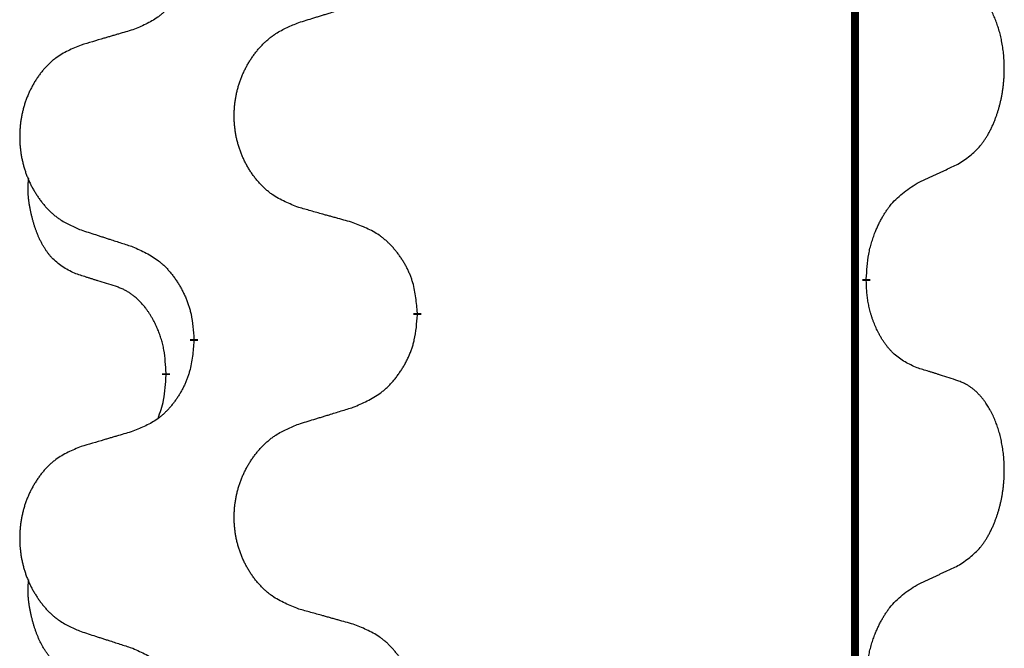
# Model space of a CAD drawing. Units: millimetres. Extents: x -678 to 962, y -268 to 352.
# Drawn here: x 314 to 322, y 125 to 130 of the extents above; entities that cross this region are included whole.
import ezdxf

# ---------------------------------------------------------------- set-up
doc = ezdxf.new("R2010")
doc.units = ezdxf.units.MM
doc.linetypes.add('SLD_Durchgehend', pattern=[0, 0, 0])

# ---------------------------------------------------------------- blocks, each defined once
blk = doc.blocks.new('HL50-Fuesse', base_point=(-232.1408, -632.3738))
at = {"color": 7, "linetype": 'SLD_Durchgehend', "const_width": 0.0625}
for points in [[(320.8735, 252.1497), (320.8735, 88.2497)], [(320.9636, 128.1296), (320.9636, 128.1146)], [(317.4144, 127.8606), (317.4144, 127.8456)], [(315.6475, 127.6387), (315.6475, 127.6537)], [(315.4274, 127.3847), (315.4274, 127.3697)]]:
    blk.add_lwpolyline(points, dxfattribs=at)
at = {"color": 7, "linetype": 'SLD_Durchgehend'}
for points, knots in [([(315.6475, 130.8137), (315.6442, 130.7736), (315.6376, 130.6934), (315.6221, 130.6039), (315.6049, 130.5465), (315.5951, 130.5186), (315.5842, 130.4911), (315.5721, 130.4643), (315.5591, 130.438), (315.5451, 130.4124), (315.5301, 130.3873), (315.5143, 130.363), (315.4978, 130.3393), (315.4806, 130.3164), (315.4624, 130.2942), (315.4436, 130.273), (315.4242, 130.2529), (315.4042, 130.234), (315.3832, 130.2161), (315.3395, 130.1826), (315.267, 130.1419), (315.1992, 130.1139), (315.1653, 130.0999)], [0, 0, 0, 0, 0.1207923, 0.2415845, 0.2711145, 0.3006544, 0.3302167, 0.3597763, 0.388964, 0.418152, 0.4473341, 0.4765167, 0.5051788, 0.5338402, 0.5625129, 0.591185, 0.618755, 0.6463281, 0.6738633, 0.7013854, 0.8115011, 0.9216168, 0.9216168, 0.9216168, 0.9216168]), ([(321.6874, 129.0376), (321.7195, 129.0584), (321.7837, 129.1001), (321.846, 129.1591), (321.8806, 129.2025), (321.8957, 129.2235), (321.9099, 129.2452), (321.9238, 129.2683), (321.9374, 129.2928), (321.9505, 129.3187), (321.9628, 129.3451), (321.9738, 129.3707), (321.9837, 129.3957), (321.9926, 129.4198), (322.0008, 129.4442), (322.0086, 129.4692), (322.0159, 129.4951), (322.0227, 129.5216), (322.0288, 129.5483), (322.0344, 129.5757), (322.0393, 129.6038), (322.0437, 129.6326), (322.0472, 129.6614), (322.0501, 129.6906), (322.0523, 129.72), (322.0538, 129.7498), (322.0546, 129.7796), (322.0546, 129.808), (322.0539, 129.8351), (322.0527, 129.8608), (322.0509, 129.8865), (322.0486, 129.9119), (322.0457, 129.9371), (322.0423, 129.9619), (322.0383, 129.9867), (322.0339, 130.0107), (322.0291, 130.034), (322.0238, 130.0565), (322.0181, 130.079), (322.0119, 130.1008), (322.0054, 130.122), (321.9985, 130.1426), (321.9911, 130.1631), (321.9832, 130.1834), (321.9747, 130.2037), (321.9656, 130.2238), (321.9559, 130.2437), (321.9459, 130.2627), (321.9356, 130.2809), (321.9251, 130.2983), (321.9141, 130.3153), (321.9013, 130.3339), (321.8865, 130.3538), (321.8693, 130.3747), (321.8511, 130.3947), (321.8326, 130.413), (321.8139, 130.4295), (321.7952, 130.4442), (321.7756, 130.4578), (321.7514, 130.4722), (321.7219, 130.4863), (321.6989, 130.4954), (321.6874, 130.5)], [0, 0, 0, 0, 0.114626, 0.229253, 0.255136, 0.281028, 0.306957, 0.332884, 0.361934, 0.390985, 0.420018, 0.449052, 0.474762, 0.500472, 0.526183, 0.551894, 0.5793, 0.606707, 0.634112, 0.661518, 0.690573, 0.719628, 0.748686, 0.777743, 0.807529, 0.837316, 0.867099, 0.896882, 0.922639, 0.948395, 0.974152, 0.999908, 1.024987, 1.050066, 1.075144, 1.100222, 1.123355, 1.146488, 1.16962, 1.192753, 1.214494, 1.236235, 1.257976, 1.279718, 1.301816, 1.323914, 1.34601, 1.368106, 1.38839, 1.408673, 1.42896, 1.449249, 1.476285, 1.503323, 1.530378, 1.557432, 1.581269, 1.605108, 1.628896, 1.652672, 1.68974, 1.726808, 1.726808, 1.726808, 1.726808]), ([(316.4759, 130.1574), (316.4959, 130.1635), (316.5359, 130.1758), (316.5808, 130.1897), (316.6108, 130.1989), (316.6258, 130.2035), (316.6408, 130.2081), (316.6558, 130.2128), (316.6707, 130.2174), (316.6857, 130.222), (316.7007, 130.2266), (316.7426, 130.2395), (316.8114, 130.2608), (316.8753, 130.2804), (316.9072, 130.2903)], [0, 0, 0, 0, 0.062728, 0.1254559, 0.141138, 0.1568202, 0.1725023, 0.1881844, 0.2038666, 0.2195488, 0.235231, 0.2509132, 0.3511056, 0.4512981, 0.4512981, 0.4512981, 0.4512981]), ([(315.1653, 130.0999), (315.1461, 130.0943), (315.1079, 130.0831), (315.0649, 130.0705), (315.0362, 130.0621), (315.0218, 130.0579), (315.0075, 130.0537), (314.9932, 130.0495), (314.9788, 130.0453), (314.9645, 130.041), (314.9501, 130.0368), (314.9105, 130.0252), (314.8455, 130.006), (314.7853, 129.9883), (314.7552, 129.9794)], [0, 0, 0, 0, 0.0597754, 0.1195507, 0.1344951, 0.1494396, 0.164384, 0.1793284, 0.1942733, 0.2092182, 0.2241631, 0.239108, 0.3332541, 0.4274002, 0.4274002, 0.4274002, 0.4274002]), ([(316.4759, 128.6949), (316.4396, 128.7094), (316.3671, 128.7382), (316.2892, 128.7804), (316.2417, 128.8156), (316.2185, 128.8348), (316.1963, 128.8552), (316.1749, 128.8769), (316.1544, 128.8997), (316.1346, 128.9237), (316.116, 128.9484), (316.0983, 128.9739), (316.0818, 129), (316.0662, 129.0267), (316.0517, 129.054), (316.0383, 129.0819), (316.0259, 129.1104), (316.0146, 129.1396), (316.0044, 129.1691), (315.9954, 129.199), (315.9876, 129.2291), (315.9811, 129.2594), (315.9757, 129.29), (315.9714, 129.3208), (315.9683, 129.3518), (315.9663, 129.3829), (315.9655, 129.4141), (315.9659, 129.4453), (315.9674, 129.4764), (315.9701, 129.5073), (315.974, 129.5381), (315.9789, 129.5687), (315.985, 129.599), (315.9922, 129.629), (316.0005, 129.6586), (316.0099, 129.688), (316.0205, 129.7169), (316.0321, 129.7453), (316.0448, 129.7733), (316.0586, 129.8007), (316.0732, 129.8274), (316.0889, 129.8535), (316.1054, 129.8789), (316.123, 129.9037), (316.1415, 129.9279), (316.1611, 129.9515), (316.1815, 129.9741), (316.2028, 129.9957), (316.2248, 130.0162), (316.2475, 130.0354), (316.2711, 130.0536), (316.3149, 130.0837), (316.3831, 130.1195), (316.445, 130.1447), (316.4759, 130.1574)], [0, 0, 0, 0, 0.117086, 0.234172, 0.26425, 0.294342, 0.324476, 0.354607, 0.385625, 0.416644, 0.447649, 0.478654, 0.509524, 0.540393, 0.571263, 0.602133, 0.633372, 0.664611, 0.695847, 0.727084, 0.758108, 0.789132, 0.820159, 0.851185, 0.8824, 0.913614, 0.944827, 0.97604, 1.007095, 1.038151, 1.069208, 1.100265, 1.131069, 1.161872, 1.192674, 1.223475, 1.254222, 1.284969, 1.315717, 1.346465, 1.376816, 1.407167, 1.437517, 1.467868, 1.498416, 1.528964, 1.559522, 1.59008, 1.619832, 1.649585, 1.679305, 1.709013, 1.809224, 1.909434, 1.909434, 1.909434, 1.909434]), ([(314.7552, 129.9794), (314.7206, 129.9649), (314.6514, 129.936), (314.5774, 129.8937), (314.5324, 129.8587), (314.5103, 129.8394), (314.4893, 129.819), (314.4689, 129.7974), (314.4494, 129.7746), (314.4306, 129.7506), (314.4129, 129.7259), (314.3961, 129.7004), (314.3804, 129.6743), (314.3656, 129.6476), (314.3518, 129.6203), (314.339, 129.5924), (314.3273, 129.5639), (314.3165, 129.5347), (314.3068, 129.5052), (314.2983, 129.4754), (314.2909, 129.4453), (314.2847, 129.4149), (314.2795, 129.3844), (314.2755, 129.3536), (314.2725, 129.3226), (314.2706, 129.2914), (314.2699, 129.2602), (314.2702, 129.2291), (314.2717, 129.198), (314.2743, 129.1671), (314.2779, 129.1363), (314.2826, 129.1057), (314.2884, 129.0754), (314.2952, 129.0455), (314.3031, 129.0158), (314.3121, 128.9865), (314.3221, 128.9576), (314.3332, 128.9291), (314.3453, 128.9011), (314.3583, 128.8737), (314.3723, 128.847), (314.3871, 128.821), (314.4029, 128.7956), (314.4196, 128.7707), (314.4372, 128.7465), (314.4557, 128.723), (314.4752, 128.7003), (314.4954, 128.6787), (314.5163, 128.6582), (314.5379, 128.639), (314.5603, 128.6209), (314.6019, 128.5908), (314.6667, 128.555), (314.7257, 128.5297), (314.7552, 128.517)], [0, 0, 0, 0, 0.112481, 0.224961, 0.254205, 0.283463, 0.312765, 0.342064, 0.372505, 0.402946, 0.433372, 0.463798, 0.494314, 0.52483, 0.555347, 0.585864, 0.616922, 0.647981, 0.679038, 0.710095, 0.741061, 0.772027, 0.802995, 0.833963, 0.865172, 0.896381, 0.927588, 0.958795, 0.989832, 1.020868, 1.051906, 1.082944, 1.113652, 1.144359, 1.175065, 1.20577, 1.236283, 1.266796, 1.29731, 1.327824, 1.357761, 1.387698, 1.417635, 1.447572, 1.477483, 1.507394, 1.537316, 1.567238, 1.596112, 1.624989, 1.653829, 1.682658, 1.778901, 1.875145, 1.875145, 1.875145, 1.875145]), ([(321.3644, 128.8864), (321.3871, 128.897), (321.4326, 128.9181), (321.482, 128.9411), (321.5125, 128.9554), (321.5242, 128.9609), (321.5358, 128.9663), (321.5475, 128.9718), (321.5592, 128.9773), (321.5708, 128.9827), (321.5825, 128.9882), (321.6058, 128.9992), (321.6408, 129.0156), (321.6719, 129.0303), (321.6874, 129.0376)], [0, 0, 0, 0, 0.075268, 0.1505361, 0.163415, 0.176294, 0.1891729, 0.2020518, 0.2149361, 0.2278204, 0.2407047, 0.253589, 0.3051493, 0.3567097, 0.3567097, 0.3567097, 0.3567097]), ([(314.7035, 128.1743), (314.6706, 128.1911), (314.605, 128.2247), (314.5415, 128.2772), (314.5073, 128.3164), (314.4932, 128.3345), (314.4799, 128.3531), (314.4669, 128.3731), (314.4541, 128.3944), (314.4418, 128.417), (314.4302, 128.4399), (314.4198, 128.4627), (314.4103, 128.485), (314.4017, 128.507), (314.3937, 128.5292), (314.3861, 128.5521), (314.3788, 128.5758), (314.372, 128.6003), (314.3657, 128.6249), (314.3598, 128.6501), (314.3542, 128.6761), (314.3492, 128.7027), (314.3449, 128.7294), (314.3413, 128.7565), (314.3385, 128.7838), (314.3366, 128.8114), (314.3359, 128.839), (314.3363, 128.8678), (314.3382, 128.8978), (314.34, 128.9186), (314.341, 128.9289)], [0, 0, 0, 0, 0.1104767, 0.2209534, 0.2438284, 0.2667114, 0.2896326, 0.3125527, 0.3382849, 0.3640175, 0.389731, 0.4154442, 0.4390192, 0.4625939, 0.4861716, 0.5097495, 0.5351329, 0.5605162, 0.5859001, 0.6112844, 0.6383739, 0.665463, 0.6925584, 0.7196538, 0.7472958, 0.7749392, 0.8025614, 0.830178, 0.8614107, 0.8926434, 0.8926434, 0.8926434, 0.8926434]), ([(320.9636, 128.1296), (320.9656, 128.1626), (320.9696, 128.2286), (320.978, 128.302), (320.9874, 128.3495), (320.9925, 128.372), (320.9982, 128.3943), (321.0044, 128.4161), (321.0111, 128.4373), (321.0181, 128.458), (321.0256, 128.4785), (321.0347, 128.5019), (321.0456, 128.528), (321.0586, 128.5568), (321.0725, 128.585), (321.0869, 128.6119), (321.1016, 128.6372), (321.1166, 128.661), (321.1325, 128.6842), (321.1722, 128.7365), (321.2466, 128.8094), (321.3251, 128.8608), (321.3644, 128.8864)], [0, 0, 0, 0, 0.0991279, 0.1982558, 0.2212992, 0.2443459, 0.2673984, 0.2904499, 0.3123028, 0.3341557, 0.3560082, 0.3778615, 0.4093786, 0.4408961, 0.4724293, 0.503962, 0.5321252, 0.5602895, 0.5884188, 0.6165402, 0.7571053, 0.8976704, 0.8976704, 0.8976704, 0.8976704]), ([(316.9072, 128.5745), (316.8871, 128.5801), (316.8469, 128.5913), (316.8016, 128.6039), (316.7714, 128.6123), (316.7564, 128.6165), (316.7413, 128.6207), (316.7262, 128.6249), (316.7111, 128.6291), (316.696, 128.6333), (316.681, 128.6375), (316.6392, 128.6492), (316.5709, 128.6683), (316.5076, 128.6861), (316.4759, 128.6949)], [0, 0, 0, 0, 0.0626283, 0.1252565, 0.140914, 0.1565714, 0.1722289, 0.1878864, 0.2035442, 0.219202, 0.2348598, 0.2505176, 0.3491531, 0.4477886, 0.4477886, 0.4477886, 0.4477886]), ([(317.4144, 127.8606), (317.4109, 127.9008), (317.4039, 127.9811), (317.3876, 128.0706), (317.3695, 128.1279), (317.3593, 128.1559), (317.3477, 128.1833), (317.3351, 128.2102), (317.3213, 128.2364), (317.3066, 128.2621), (317.2909, 128.2871), (317.2743, 128.3115), (317.2569, 128.3351), (317.2387, 128.358), (317.2197, 128.3802), (317.1999, 128.4014), (317.1795, 128.4215), (317.1583, 128.4404), (317.1363, 128.4583), (317.0902, 128.492), (317.0139, 128.5326), (316.9428, 128.5605), (316.9072, 128.5745)], [0, 0, 0, 0, 0.1209346, 0.2418691, 0.2715902, 0.3013222, 0.3310797, 0.3608342, 0.3904011, 0.4199685, 0.4495293, 0.4790908, 0.5083301, 0.5375686, 0.5668172, 0.5960652, 0.6244344, 0.6528069, 0.6811435, 0.7094671, 0.8241186, 0.93877, 0.93877, 0.93877, 0.93877]), ([(314.7552, 128.517), (314.7742, 128.5109), (314.8122, 128.4986), (314.8549, 128.4847), (314.8834, 128.4755), (314.8977, 128.4709), (314.9119, 128.4662), (314.9262, 128.4616), (314.9404, 128.457), (314.9547, 128.4524), (314.9689, 128.4478), (315.0088, 128.4348), (315.0742, 128.4136), (315.1349, 128.3939), (315.1653, 128.3841)], [0, 0, 0, 0, 0.0599168, 0.1198336, 0.1348129, 0.1497923, 0.1647716, 0.179751, 0.1947305, 0.2097099, 0.2246894, 0.2396689, 0.3353723, 0.4310757, 0.4310757, 0.4310757, 0.4310757]), ([(315.1653, 128.3841), (315.2005, 128.3682), (315.2711, 128.3363), (315.3463, 128.2907), (315.3918, 128.2533), (315.414, 128.2329), (315.4351, 128.2113), (315.4555, 128.1885), (315.4752, 128.1644), (315.494, 128.1392), (315.5118, 128.1133), (315.5287, 128.0866), (315.5446, 128.0593), (315.5595, 128.0313), (315.5734, 128.0028), (315.5862, 127.9736), (315.5978, 127.9438), (315.6081, 127.9134), (315.6171, 127.8826), (315.63, 127.8295), (315.6407, 127.753), (315.6452, 127.6868), (315.6475, 127.6537)], [0, 0, 0, 0, 0.1161018, 0.2322037, 0.2623496, 0.2925108, 0.3227169, 0.3529195, 0.3843764, 0.415834, 0.4472779, 0.4787225, 0.5104414, 0.5421594, 0.5738837, 0.6056077, 0.6377093, 0.6698134, 0.7018938, 0.7339652, 0.8335001, 0.9330351, 0.9330351, 0.9330351, 0.9330351]), ([(315.0266, 128.0721), (315.0035, 128.0792), (314.9573, 128.0934), (314.9073, 128.1088), (314.8765, 128.1185), (314.865, 128.1222), (314.8535, 128.1258), (314.8419, 128.1295), (314.8304, 128.1332), (314.8188, 128.1369), (314.8073, 128.1406), (314.7842, 128.148), (314.7496, 128.1592), (314.7189, 128.1693), (314.7035, 128.1743)], [0, 0, 0, 0, 0.072467, 0.1449339, 0.1570396, 0.1691453, 0.181251, 0.1933566, 0.2054742, 0.2175917, 0.2297093, 0.2418268, 0.2903502, 0.3388736, 0.3388736, 0.3388736, 0.3388736]), ([(315.4274, 127.3847), (315.4256, 127.4154), (315.4222, 127.4768), (315.4145, 127.5451), (315.4059, 127.5894), (315.4012, 127.6104), (315.3959, 127.6312), (315.3901, 127.6516), (315.3839, 127.6713), (315.3773, 127.6905), (315.3703, 127.7095), (315.362, 127.7302), (315.3523, 127.7526), (315.3411, 127.7765), (315.3291, 127.8001), (315.3167, 127.8224), (315.304, 127.8436), (315.291, 127.8636), (315.2773, 127.8832), (315.2617, 127.904), (315.2437, 127.9259), (315.2232, 127.9485), (315.2015, 127.97), (315.1794, 127.9894), (315.1572, 128.0067), (315.135, 128.0221), (315.1119, 128.036), (315.0861, 128.0492), (315.0575, 128.061), (315.0369, 128.0684), (315.0266, 128.0721)], [0, 0, 0, 0, 0.0921911, 0.1843821, 0.20591, 0.2274409, 0.2489766, 0.2705115, 0.2907895, 0.3110675, 0.3313472, 0.3516275, 0.3780441, 0.4044611, 0.4308749, 0.4572883, 0.4811357, 0.5049824, 0.5288358, 0.5526907, 0.5831984, 0.6137075, 0.6442319, 0.6747535, 0.7017613, 0.7287719, 0.7557302, 0.7826753, 0.8155538, 0.8484323, 0.8484323, 0.8484323, 0.8484323]), ([(321.3644, 127.4272), (321.3324, 127.4419), (321.2684, 127.4711), (321.2037, 127.5164), (321.167, 127.5516), (321.1509, 127.5687), (321.1355, 127.5866), (321.1204, 127.6059), (321.1055, 127.6266), (321.0908, 127.6487), (321.0771, 127.6713), (321.065, 127.6931), (321.0542, 127.7139), (321.0447, 127.7335), (321.0357, 127.7534), (321.0271, 127.7741), (321.0188, 127.7956), (321.0109, 127.8179), (321.0036, 127.8404), (320.9972, 127.8621), (320.9916, 127.8831), (320.9867, 127.9032), (320.9823, 127.9234), (320.9783, 127.944), (320.9747, 127.9649), (320.9717, 127.9863), (320.9691, 128.0076), (320.9665, 128.0362), (320.9647, 128.0718), (320.9639, 128.1004), (320.9636, 128.1146)], [0, 0, 0, 0, 0.1054562, 0.2109123, 0.2344291, 0.2579548, 0.2815165, 0.3050767, 0.3315574, 0.3580389, 0.3845049, 0.4109705, 0.4328054, 0.4546397, 0.4764736, 0.4983077, 0.5219471, 0.5455868, 0.5692264, 0.5928659, 0.6135516, 0.634237, 0.6549231, 0.6756092, 0.6971494, 0.71869, 0.740226, 0.7617607, 0.804578, 0.8473954, 0.8473954, 0.8473954, 0.8473954]), ([(316.9072, 127.1153), (316.9442, 127.1311), (317.0181, 127.1629), (317.0973, 127.2084), (317.1453, 127.246), (317.1686, 127.2664), (317.1909, 127.288), (317.2124, 127.3108), (317.2331, 127.3349), (317.2529, 127.36), (317.2716, 127.386), (317.2893, 127.4127), (317.3061, 127.44), (317.3218, 127.468), (317.3364, 127.4965), (317.3498, 127.5257), (317.362, 127.5555), (317.3729, 127.5859), (317.3824, 127.6167), (317.3959, 127.6698), (317.4072, 127.7463), (317.412, 127.8125), (317.4144, 127.8456)], [0, 0, 0, 0, 0.1207225, 0.241445, 0.272411, 0.3033922, 0.334416, 0.3654362, 0.3974567, 0.4294779, 0.4614868, 0.4934965, 0.5255609, 0.5576245, 0.5896947, 0.6217645, 0.6540243, 0.6862868, 0.7185226, 0.7507482, 0.8503626, 0.9499769, 0.9499769, 0.9499769, 0.9499769]), ([(315.6475, 127.6387), (315.6442, 127.5986), (315.6376, 127.5184), (315.6221, 127.4289), (315.6049, 127.3715), (315.5951, 127.3436), (315.5842, 127.3161), (315.5721, 127.2893), (315.5591, 127.263), (315.5451, 127.2374), (315.5301, 127.2123), (315.5143, 127.188), (315.4978, 127.1643), (315.4806, 127.1414), (315.4624, 127.1192), (315.4436, 127.098), (315.4242, 127.0779), (315.4042, 127.059), (315.3832, 127.0411), (315.3395, 127.0076), (315.267, 126.9669), (315.1992, 126.9389), (315.1653, 126.9249)], [0, 0, 0, 0, 0.1207923, 0.2415845, 0.2711145, 0.3006544, 0.3302167, 0.3597763, 0.388964, 0.418152, 0.4473341, 0.4765167, 0.5051788, 0.5338402, 0.5625129, 0.591185, 0.618755, 0.6463281, 0.6738633, 0.7013854, 0.8115011, 0.9216168, 0.9216168, 0.9216168, 0.9216168]), ([(315.3637, 127.0273), (315.3723, 127.051), (315.3894, 127.0984), (315.4115, 127.1792), (315.4222, 127.2704), (315.4256, 127.3366), (315.4274, 127.3697)], [0, 0, 0, 0, 0.0756193, 0.1512387, 0.250723, 0.3502073, 0.3502073, 0.3502073, 0.3502073]), ([(321.6874, 127.325), (321.6644, 127.3325), (321.6183, 127.3476), (321.5684, 127.3637), (321.5376, 127.3735), (321.526, 127.3772), (321.5145, 127.3808), (321.503, 127.3845), (321.4914, 127.3881), (321.4799, 127.3917), (321.4683, 127.3953), (321.4452, 127.4025), (321.4106, 127.4131), (321.3798, 127.4225), (321.3644, 127.4272)], [0, 0, 0, 0, 0.0726997, 0.1453994, 0.1575073, 0.1696152, 0.1817231, 0.193831, 0.205927, 0.2180229, 0.2301189, 0.2422149, 0.2905443, 0.3388737, 0.3388737, 0.3388737, 0.3388737]), ([(321.6874, 125.8626), (321.7195, 125.8834), (321.7837, 125.9251), (321.846, 125.9841), (321.8806, 126.0275), (321.8957, 126.0485), (321.9099, 126.0702), (321.9238, 126.0933), (321.9374, 126.1178), (321.9505, 126.1437), (321.9628, 126.1701), (321.9738, 126.1957), (321.9837, 126.2207), (321.9926, 126.2448), (322.0008, 126.2692), (322.0086, 126.2942), (322.0159, 126.3201), (322.0227, 126.3466), (322.0288, 126.3733), (322.0344, 126.4007), (322.0393, 126.4288), (322.0437, 126.4576), (322.0472, 126.4864), (322.0501, 126.5156), (322.0523, 126.545), (322.0538, 126.5748), (322.0546, 126.6046), (322.0546, 126.633), (322.0539, 126.6601), (322.0527, 126.6858), (322.0509, 126.7115), (322.0486, 126.7369), (322.0457, 126.7621), (322.0423, 126.7869), (322.0383, 126.8117), (322.0339, 126.8357), (322.0291, 126.859), (322.0238, 126.8815), (322.0181, 126.904), (322.0119, 126.9258), (322.0054, 126.947), (321.9985, 126.9676), (321.9911, 126.9881), (321.9832, 127.0084), (321.9747, 127.0287), (321.9656, 127.0488), (321.9559, 127.0687), (321.9459, 127.0877), (321.9356, 127.1059), (321.9251, 127.1233), (321.9141, 127.1403), (321.9013, 127.1589), (321.8865, 127.1788), (321.8693, 127.1997), (321.8511, 127.2197), (321.8326, 127.238), (321.8139, 127.2545), (321.7952, 127.2692), (321.7756, 127.2828), (321.7514, 127.2972), (321.7219, 127.3113), (321.6989, 127.3204), (321.6874, 127.325)], [0, 0, 0, 0, 0.114626, 0.229253, 0.255136, 0.281028, 0.306957, 0.332884, 0.361934, 0.390985, 0.420018, 0.449052, 0.474762, 0.500472, 0.526183, 0.551894, 0.5793, 0.606707, 0.634112, 0.661518, 0.690573, 0.719628, 0.748686, 0.777743, 0.807529, 0.837316, 0.867099, 0.896882, 0.922639, 0.948395, 0.974152, 0.999908, 1.024987, 1.050066, 1.075144, 1.100222, 1.123355, 1.146488, 1.16962, 1.192753, 1.214494, 1.236235, 1.257976, 1.279718, 1.301816, 1.323914, 1.34601, 1.368106, 1.38839, 1.408673, 1.42896, 1.449249, 1.476285, 1.503323, 1.530378, 1.557432, 1.581269, 1.605108, 1.628896, 1.652672, 1.68974, 1.726808, 1.726808, 1.726808, 1.726808]), ([(316.4759, 126.9824), (316.4959, 126.9885), (316.5359, 127.0008), (316.5808, 127.0147), (316.6108, 127.0239), (316.6258, 127.0285), (316.6408, 127.0331), (316.6558, 127.0378), (316.6707, 127.0424), (316.6857, 127.047), (316.7007, 127.0516), (316.7426, 127.0645), (316.8114, 127.0858), (316.8753, 127.1054), (316.9072, 127.1153)], [0, 0, 0, 0, 0.062728, 0.1254559, 0.141138, 0.1568202, 0.1725023, 0.1881844, 0.2038666, 0.2195488, 0.235231, 0.2509132, 0.3511056, 0.4512981, 0.4512981, 0.4512981, 0.4512981]), ([(316.4759, 125.5199), (316.4396, 125.5344), (316.3671, 125.5632), (316.2892, 125.6054), (316.2417, 125.6406), (316.2185, 125.6598), (316.1963, 125.6802), (316.1749, 125.7019), (316.1544, 125.7247), (316.1346, 125.7487), (316.116, 125.7734), (316.0983, 125.7989), (316.0818, 125.825), (316.0662, 125.8517), (316.0517, 125.879), (316.0383, 125.9069), (316.0259, 125.9354), (316.0146, 125.9646), (316.0044, 125.9941), (315.9954, 126.024), (315.9876, 126.0541), (315.9811, 126.0844), (315.9757, 126.115), (315.9714, 126.1458), (315.9683, 126.1768), (315.9663, 126.2079), (315.9655, 126.2391), (315.9659, 126.2703), (315.9674, 126.3014), (315.9701, 126.3323), (315.974, 126.3631), (315.9789, 126.3937), (315.985, 126.424), (315.9922, 126.454), (316.0005, 126.4836), (316.0099, 126.513), (316.0205, 126.5419), (316.0321, 126.5703), (316.0448, 126.5983), (316.0586, 126.6257), (316.0732, 126.6524), (316.0889, 126.6785), (316.1054, 126.7039), (316.123, 126.7287), (316.1415, 126.7529), (316.1611, 126.7765), (316.1815, 126.7991), (316.2028, 126.8207), (316.2248, 126.8412), (316.2475, 126.8604), (316.2711, 126.8786), (316.3149, 126.9087), (316.3831, 126.9445), (316.445, 126.9697), (316.4759, 126.9824)], [0, 0, 0, 0, 0.117086, 0.234172, 0.26425, 0.294342, 0.324476, 0.354607, 0.385625, 0.416644, 0.447649, 0.478654, 0.509524, 0.540393, 0.571263, 0.602133, 0.633372, 0.664611, 0.695847, 0.727084, 0.758108, 0.789132, 0.820159, 0.851185, 0.8824, 0.913614, 0.944827, 0.97604, 1.007095, 1.038151, 1.069208, 1.100265, 1.131069, 1.161872, 1.192674, 1.223475, 1.254222, 1.284969, 1.315717, 1.346465, 1.376816, 1.407167, 1.437517, 1.467868, 1.498416, 1.528964, 1.559522, 1.59008, 1.619832, 1.649585, 1.679305, 1.709013, 1.809224, 1.909434, 1.909434, 1.909434, 1.909434]), ([(315.1653, 126.9249), (315.1461, 126.9193), (315.1079, 126.9081), (315.0649, 126.8955), (315.0362, 126.8871), (315.0218, 126.8829), (315.0075, 126.8787), (314.9932, 126.8745), (314.9788, 126.8703), (314.9645, 126.866), (314.9501, 126.8618), (314.9105, 126.8502), (314.8455, 126.831), (314.7853, 126.8133), (314.7552, 126.8044)], [0, 0, 0, 0, 0.0597754, 0.1195507, 0.1344951, 0.1494396, 0.164384, 0.1793284, 0.1942733, 0.2092182, 0.2241631, 0.239108, 0.3332541, 0.4274002, 0.4274002, 0.4274002, 0.4274002]), ([(314.7552, 126.8044), (314.7206, 126.7899), (314.6514, 126.761), (314.5774, 126.7187), (314.5324, 126.6837), (314.5103, 126.6644), (314.4893, 126.644), (314.4689, 126.6224), (314.4494, 126.5996), (314.4306, 126.5756), (314.4129, 126.5509), (314.3961, 126.5254), (314.3804, 126.4993), (314.3656, 126.4726), (314.3518, 126.4453), (314.339, 126.4174), (314.3273, 126.3889), (314.3165, 126.3597), (314.3068, 126.3302), (314.2983, 126.3004), (314.2909, 126.2703), (314.2847, 126.2399), (314.2795, 126.2094), (314.2755, 126.1786), (314.2725, 126.1476), (314.2706, 126.1164), (314.2699, 126.0852), (314.2702, 126.0541), (314.2717, 126.023), (314.2743, 125.9921), (314.2779, 125.9613), (314.2826, 125.9307), (314.2884, 125.9004), (314.2952, 125.8705), (314.3031, 125.8408), (314.3121, 125.8115), (314.3221, 125.7826), (314.3332, 125.7541), (314.3453, 125.7261), (314.3583, 125.6987), (314.3723, 125.672), (314.3871, 125.646), (314.4029, 125.6206), (314.4196, 125.5957), (314.4372, 125.5715), (314.4557, 125.548), (314.4752, 125.5253), (314.4954, 125.5037), (314.5163, 125.4832), (314.5379, 125.464), (314.5603, 125.4459), (314.6019, 125.4158), (314.6667, 125.38), (314.7257, 125.3547), (314.7552, 125.342)], [0, 0, 0, 0, 0.112481, 0.224961, 0.254205, 0.283463, 0.312765, 0.342064, 0.372505, 0.402946, 0.433372, 0.463798, 0.494314, 0.52483, 0.555347, 0.585864, 0.616922, 0.647981, 0.679038, 0.710095, 0.741061, 0.772027, 0.802995, 0.833963, 0.865172, 0.896381, 0.927588, 0.958795, 0.989832, 1.020868, 1.051906, 1.082944, 1.113652, 1.144359, 1.175065, 1.20577, 1.236283, 1.266796, 1.29731, 1.327824, 1.357761, 1.387698, 1.417635, 1.447572, 1.477483, 1.507394, 1.537316, 1.567238, 1.596112, 1.624989, 1.653829, 1.682658, 1.778901, 1.875145, 1.875145, 1.875145, 1.875145]), ([(321.3644, 125.7114), (321.3871, 125.722), (321.4326, 125.7431), (321.482, 125.7661), (321.5125, 125.7804), (321.5242, 125.7859), (321.5358, 125.7913), (321.5475, 125.7968), (321.5592, 125.8023), (321.5708, 125.8077), (321.5825, 125.8132), (321.6058, 125.8242), (321.6408, 125.8406), (321.6719, 125.8553), (321.6874, 125.8626)], [0, 0, 0, 0, 0.075268, 0.1505361, 0.163415, 0.176294, 0.1891729, 0.2020518, 0.2149361, 0.2278204, 0.2407047, 0.253589, 0.3051493, 0.3567097, 0.3567097, 0.3567097, 0.3567097]), ([(314.7035, 124.9993), (314.6706, 125.0161), (314.605, 125.0497), (314.5415, 125.1022), (314.5073, 125.1414), (314.4932, 125.1595), (314.4799, 125.1781), (314.4669, 125.1981), (314.4541, 125.2194), (314.4418, 125.242), (314.4302, 125.2649), (314.4198, 125.2877), (314.4103, 125.31), (314.4017, 125.332), (314.3937, 125.3542), (314.3861, 125.3771), (314.3788, 125.4008), (314.372, 125.4253), (314.3657, 125.4499), (314.3598, 125.4751), (314.3542, 125.5011), (314.3492, 125.5277), (314.3449, 125.5544), (314.3413, 125.5815), (314.3385, 125.6088), (314.3366, 125.6364), (314.3359, 125.664), (314.3363, 125.6928), (314.3382, 125.7228), (314.34, 125.7436), (314.341, 125.7539)], [0, 0, 0, 0, 0.1104767, 0.2209534, 0.2438284, 0.2667114, 0.2896326, 0.3125527, 0.3382849, 0.3640175, 0.389731, 0.4154442, 0.4390192, 0.4625939, 0.4861716, 0.5097495, 0.5351329, 0.5605162, 0.5859001, 0.6112844, 0.6383739, 0.665463, 0.6925584, 0.7196538, 0.7472958, 0.7749392, 0.8025614, 0.830178, 0.8614107, 0.8926434, 0.8926434, 0.8926434, 0.8926434]), ([(320.9636, 124.9546), (320.9656, 124.9876), (320.9696, 125.0536), (320.978, 125.127), (320.9874, 125.1745), (320.9925, 125.197), (320.9982, 125.2193), (321.0044, 125.2411), (321.0111, 125.2623), (321.0181, 125.283), (321.0256, 125.3035), (321.0347, 125.3269), (321.0456, 125.353), (321.0586, 125.3818), (321.0725, 125.41), (321.0869, 125.4369), (321.1016, 125.4622), (321.1166, 125.486), (321.1325, 125.5092), (321.1722, 125.5615), (321.2466, 125.6344), (321.3251, 125.6858), (321.3644, 125.7114)], [0, 0, 0, 0, 0.0991279, 0.1982558, 0.2212992, 0.2443459, 0.2673984, 0.2904499, 0.3123028, 0.3341557, 0.3560082, 0.3778615, 0.4093786, 0.4408961, 0.4724293, 0.503962, 0.5321252, 0.5602895, 0.5884188, 0.6165402, 0.7571053, 0.8976704, 0.8976704, 0.8976704, 0.8976704]), ([(316.9072, 125.3995), (316.8871, 125.4051), (316.8469, 125.4163), (316.8016, 125.4289), (316.7714, 125.4373), (316.7564, 125.4415), (316.7413, 125.4457), (316.7262, 125.4499), (316.7111, 125.4541), (316.696, 125.4583), (316.681, 125.4625), (316.6392, 125.4742), (316.5709, 125.4933), (316.5076, 125.5111), (316.4759, 125.5199)], [0, 0, 0, 0, 0.0626283, 0.1252565, 0.140914, 0.1565714, 0.1722289, 0.1878864, 0.2035442, 0.219202, 0.2348598, 0.2505176, 0.3491531, 0.4477886, 0.4477886, 0.4477886, 0.4477886]), ([(314.7552, 125.342), (314.7742, 125.3359), (314.8122, 125.3236), (314.8549, 125.3097), (314.8834, 125.3005), (314.8977, 125.2959), (314.9119, 125.2912), (314.9262, 125.2866), (314.9404, 125.282), (314.9547, 125.2774), (314.9689, 125.2728), (315.0088, 125.2598), (315.0742, 125.2386), (315.1349, 125.2189), (315.1653, 125.2091)], [0, 0, 0, 0, 0.0599168, 0.1198336, 0.1348129, 0.1497923, 0.1647716, 0.179751, 0.1947305, 0.2097099, 0.2246894, 0.2396689, 0.3353723, 0.4310757, 0.4310757, 0.4310757, 0.4310757]), ([(317.4144, 124.6856), (317.4109, 124.7258), (317.4039, 124.8061), (317.3876, 124.8956), (317.3695, 124.9529), (317.3593, 124.9809), (317.3477, 125.0083), (317.3351, 125.0352), (317.3213, 125.0614), (317.3066, 125.0871), (317.2909, 125.1121), (317.2743, 125.1365), (317.2569, 125.1601), (317.2387, 125.183), (317.2197, 125.2052), (317.1999, 125.2264), (317.1795, 125.2465), (317.1583, 125.2654), (317.1363, 125.2833), (317.0902, 125.317), (317.0139, 125.3576), (316.9428, 125.3855), (316.9072, 125.3995)], [0, 0, 0, 0, 0.1209346, 0.2418691, 0.2715902, 0.3013222, 0.3310797, 0.3608342, 0.3904011, 0.4199685, 0.4495293, 0.4790908, 0.5083301, 0.5375686, 0.5668172, 0.5960652, 0.6244344, 0.6528069, 0.6811435, 0.7094671, 0.8241186, 0.93877, 0.93877, 0.93877, 0.93877]), ([(315.1653, 125.2091), (315.2005, 125.1932), (315.2711, 125.1613), (315.3463, 125.1157), (315.3918, 125.0783), (315.414, 125.0579), (315.4351, 125.0363), (315.4555, 125.0135), (315.4752, 124.9894), (315.494, 124.9642), (315.5118, 124.9383), (315.5287, 124.9116), (315.5446, 124.8843), (315.5595, 124.8563), (315.5734, 124.8278), (315.5862, 124.7986), (315.5978, 124.7688), (315.6081, 124.7384), (315.6171, 124.7076), (315.63, 124.6545), (315.6407, 124.578), (315.6452, 124.5118), (315.6475, 124.4787)], [0, 0, 0, 0, 0.1161018, 0.2322037, 0.2623496, 0.2925108, 0.3227169, 0.3529195, 0.3843764, 0.415834, 0.4472779, 0.4787225, 0.5104414, 0.5421594, 0.5738837, 0.6056077, 0.6377093, 0.6698134, 0.7018938, 0.7339652, 0.8335001, 0.9330351, 0.9330351, 0.9330351, 0.9330351])]:
    blk.add_open_spline(points, degree=3, knots=knots, dxfattribs=at)
blk = doc.blocks.new('HL50FF_0_3D__54')
blk.add_blockref('HL50-Fuesse', (-232.1408, -632.3738))

msp = doc.modelspace()

# ---------------------------------------------------------------- block references
msp.add_blockref('HL50FF_0_3D__54', (0, 0))

doc.saveas('drawing.dxf')
